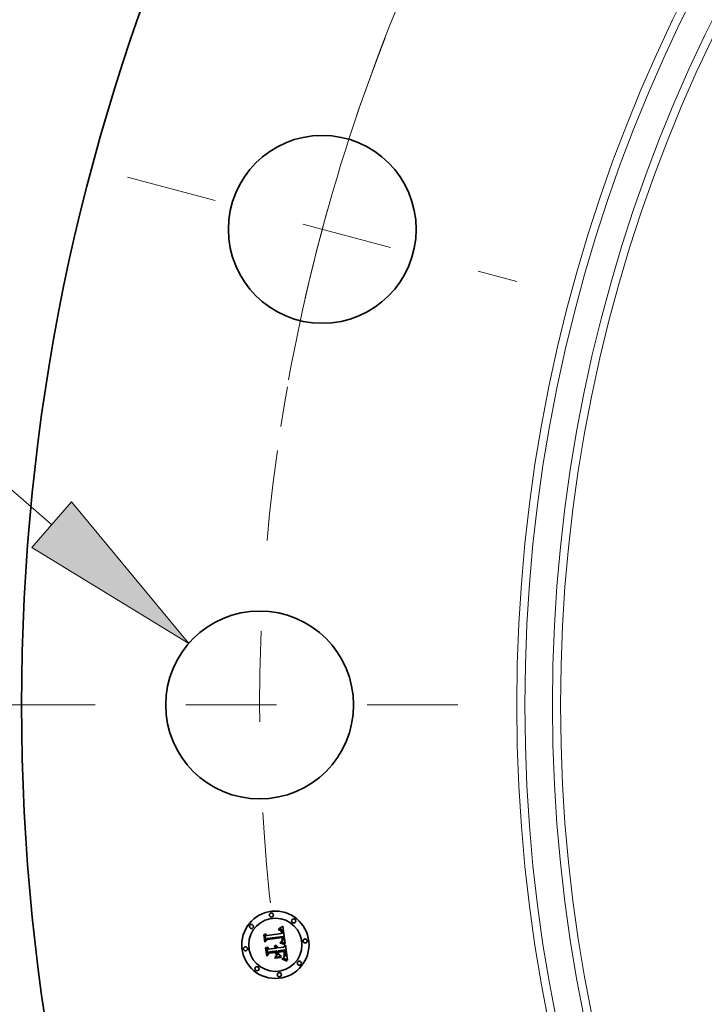
# Model space of a CAD drawing. Extents: x 0 to 10.8, y 0 to 8.3.
# Drawn here: x 1.2 to 2, y 5 to 6.1 of the extents above; entities that cross this region are included whole.
import ezdxf

# ---------------------------------------------------------------- set-up
doc = ezdxf.new("R2010")
doc.units = 0
doc.header["$MEASUREMENT"] = 0
doc.linetypes.add('DASHDOT', pattern=[18.5, 12, -3, 0.5, -3])
doc.layers.get('0').update_dxf_attribs({"lineweight": 13})

# ---------------------------------------------------------------- blocks, each defined once
blk = doc.blocks.new('BLOCK9')
at = {"color": 7, "lineweight": 13, "ltscale": 0.03937}
blk.add_line((-15.0289, 1.3253), (-16.2721, 2.403), dxfattribs=at)
blk.add_lwpolyline([(-15.1744, 1.1574), (-14.0214, 0.452), (-14.8833, 1.4932)], close=True, dxfattribs=at)
blk.add_solid([(-15.1744, 1.1574), (-14.0214, 0.452), (-15.1744, 1.1574), (-14.8833, 1.4932)], dxfattribs=at)
blk = doc.blocks.new('BLOCK10')
at = {"color": 7, "lineweight": 13, "ltscale": 0.03937}
blk.add_arc((0, 0), 13.5, 140.34174, 169.81003, dxfattribs=at)
blk = doc.blocks.new('BLOCK11')
at = {"color": 7, "linetype": 'DASHDOT', "lineweight": 13, "ltscale": 0.03937}
blk.add_line((-15.376, 0), (-11.624, 0), dxfattribs=at)
blk.add_arc((0, 0), 13.5, 172.03792, 187.96208, dxfattribs=at)
blk = doc.blocks.new('BLOCK12')
at = {"color": 7, "linetype": 'DASHDOT', "lineweight": 13, "ltscale": 0.03937}
blk.add_line((-14.4709, 3.8775), (-11.6091, 3.1107), dxfattribs=at)
blk.add_arc((0, 0), 13.5, 158.71297, 171.28702, dxfattribs=at)

msp = doc.modelspace()

# ---------------------------------------------------------------- linework, layer by layer
at = {"color": 7, "lineweight": 35, "ltscale": 1.42515e-05}
msp.add_line((1.5329, 5.1109), (1.5333, 5.1113), dxfattribs=at)
at = {"color": 7, "lineweight": 35, "ltscale": 9.86803e-06}
msp.add_line((1.5333, 5.1109), (1.5329, 5.1109), dxfattribs=at)
at = {"color": 7, "lineweight": 35, "ltscale": 1.23511e-05}
msp.add_line((1.5333, 5.1113), (1.5337, 5.1115), dxfattribs=at)
at = {"color": 7, "lineweight": 35, "ltscale": 9.32483e-06}
msp.add_line((1.5336, 5.1109), (1.5333, 5.1109), dxfattribs=at)
at = {"color": 7, "lineweight": 35, "ltscale": 8.80017e-06}
msp.add_line((1.534, 5.1109), (1.5336, 5.1109), dxfattribs=at)
at = {"color": 7, "lineweight": 35, "ltscale": 1.27261e-05}
msp.add_line((1.5337, 5.1115), (1.5342, 5.1117), dxfattribs=at)
at = {"color": 7, "lineweight": 35, "ltscale": 8.31151e-06}
msp.add_line((1.5343, 5.1108), (1.534, 5.1109), dxfattribs=at)
at = {"color": 7, "lineweight": 35, "ltscale": 1.31028e-05}
msp.add_line((1.5342, 5.1117), (1.5346, 5.112), dxfattribs=at)
at = {"color": 7, "lineweight": 35, "ltscale": 7.85277e-06}
msp.add_line((1.5346, 5.1108), (1.5343, 5.1108), dxfattribs=at)
at = {"color": 7, "lineweight": 35, "ltscale": 1.34866e-05}
msp.add_line((1.5346, 5.112), (1.5351, 5.1123), dxfattribs=at)
at = {"color": 7, "lineweight": 35, "ltscale": 7.43396e-06}
msp.add_line((1.5349, 5.1107), (1.5346, 5.1108), dxfattribs=at)
at = {"color": 7, "lineweight": 35, "ltscale": 7.07381e-06}
msp.add_line((1.5352, 5.1106), (1.5349, 5.1107), dxfattribs=at)
at = {"color": 7, "lineweight": 35, "ltscale": 1.38752e-05}
msp.add_line((1.5351, 5.1123), (1.5356, 5.1125), dxfattribs=at)
at = {"color": 7, "lineweight": 35, "ltscale": 6.75789e-06}
msp.add_line((1.5354, 5.1105), (1.5352, 5.1106), dxfattribs=at)
at = {"color": 7, "lineweight": 35, "ltscale": 6.51709e-06}
msp.add_line((1.5356, 5.1104), (1.5354, 5.1105), dxfattribs=at)
at = {"color": 7, "lineweight": 35, "ltscale": 1.42733e-05}
msp.add_line((1.5356, 5.1125), (1.536, 5.1128), dxfattribs=at)
at = {"color": 7, "lineweight": 35, "ltscale": 6.34485e-06}
msp.add_line((1.5358, 5.1102), (1.5356, 5.1104), dxfattribs=at)
at = {"color": 7, "lineweight": 35, "ltscale": 1.46702e-05}
msp.add_line((1.536, 5.1128), (1.5365, 5.1132), dxfattribs=at)
at = {"color": 7, "lineweight": 35, "ltscale": 1.50683e-05}
msp.add_line((1.5365, 5.1132), (1.537, 5.1135), dxfattribs=at)
at = {"color": 7, "lineweight": 35, "ltscale": 1.54673e-05}
msp.add_line((1.537, 5.1135), (1.5375, 5.1139), dxfattribs=at)
at = {"color": 7, "lineweight": 35, "ltscale": 0.000485927}
msp.add_line((1.5375, 5.1139), (1.5402, 5.0946), dxfattribs=at)
at = {"color": 7, "lineweight": 35, "ltscale": 1.43884e-05}
msp.add_line((1.5166, 5.1043), (1.517, 5.1047), dxfattribs=at)
at = {"color": 7, "lineweight": 35, "ltscale": 0.000207259}
msp.add_line((1.5177, 5.096), (1.5166, 5.1043), dxfattribs=at)
at = {"color": 7, "lineweight": 35, "ltscale": 0.000194282}
msp.add_line((1.517, 5.1047), (1.518, 5.097), dxfattribs=at)
at = {"color": 7, "lineweight": 35, "ltscale": 0.000185355}
msp.add_line((1.5188, 5.0982), (1.5178, 5.1055), dxfattribs=at)
at = {"color": 7, "lineweight": 35, "ltscale": 7.40007e-05}
msp.add_line((1.5178, 5.1055), (1.52, 5.1035), dxfattribs=at)
at = {"color": 7, "lineweight": 35, "ltscale": 6.51543e-05}
msp.add_line((1.5203, 5.1003), (1.5188, 5.0982), dxfattribs=at)
at = {"color": 7, "lineweight": 35, "ltscale": 0.000403566}
msp.add_line((1.52, 5.1035), (1.536, 5.1056), dxfattribs=at)
at = {"color": 7, "lineweight": 35, "ltscale": 0.000422634}
msp.add_line((1.5202, 5.0995), (1.537, 5.1017), dxfattribs=at)
at = {"color": 7, "lineweight": 35, "ltscale": 0.000439694}
msp.add_line((1.5377, 5.1024), (1.5203, 5.1003), dxfattribs=at)
at = {"color": 7, "lineweight": 35, "ltscale": 0.000407863}
msp.add_line((1.5366, 5.1011), (1.5204, 5.099), dxfattribs=at)
at = {"color": 7, "lineweight": 35, "ltscale": 1.05469e-05}
msp.add_line((1.5325, 5.1096), (1.5324, 5.11), dxfattribs=at)
at = {"color": 7, "lineweight": 35, "ltscale": 9.26242e-06}
msp.add_line((1.5324, 5.11), (1.5328, 5.11), dxfattribs=at)
at = {"color": 7, "lineweight": 35, "ltscale": 8.06596e-06}
msp.add_line((1.5328, 5.1096), (1.5325, 5.1096), dxfattribs=at)
at = {"color": 7, "lineweight": 35, "ltscale": 8.73459e-06}
msp.add_line((1.5328, 5.11), (1.5332, 5.11), dxfattribs=at)
at = {"color": 7, "lineweight": 35, "ltscale": 7.60334e-06}
msp.add_line((1.5331, 5.1096), (1.5328, 5.1096), dxfattribs=at)
at = {"color": 7, "lineweight": 35, "ltscale": 7.15736e-06}
msp.add_line((1.5334, 5.1096), (1.5331, 5.1096), dxfattribs=at)
at = {"color": 7, "lineweight": 35, "ltscale": 8.22206e-06}
msp.add_line((1.5332, 5.11), (1.5335, 5.11), dxfattribs=at)
at = {"color": 7, "lineweight": 35, "ltscale": 6.73269e-06}
msp.add_line((1.5337, 5.1095), (1.5334, 5.1096), dxfattribs=at)
at = {"color": 7, "lineweight": 35, "ltscale": 7.73484e-06}
msp.add_line((1.5335, 5.11), (1.5338, 5.1099), dxfattribs=at)
at = {"color": 7, "lineweight": 35, "ltscale": 6.33631e-06}
msp.add_line((1.5339, 5.1095), (1.5337, 5.1095), dxfattribs=at)
at = {"color": 7, "lineweight": 35, "ltscale": 7.27344e-06}
msp.add_line((1.5338, 5.1099), (1.5341, 5.1099), dxfattribs=at)
at = {"color": 7, "lineweight": 35, "ltscale": 1.15838e-05}
msp.add_line((1.5344, 5.1093), (1.5339, 5.1095), dxfattribs=at)
at = {"color": 7, "lineweight": 35, "ltscale": 6.84004e-06}
msp.add_line((1.5341, 5.1099), (1.5343, 5.1098), dxfattribs=at)
at = {"color": 7, "lineweight": 35, "ltscale": 6.44508e-06}
msp.add_line((1.5343, 5.1098), (1.5346, 5.1097), dxfattribs=at)
at = {"color": 7, "lineweight": 35, "ltscale": 1.04055e-05}
msp.add_line((1.5347, 5.1092), (1.5344, 5.1093), dxfattribs=at)
at = {"color": 7, "lineweight": 35, "ltscale": 6.10261e-06}
msp.add_line((1.5346, 5.1097), (1.5348, 5.1096), dxfattribs=at)
at = {"color": 7, "lineweight": 35, "ltscale": 9.77112e-06}
msp.add_line((1.535, 5.1089), (1.5347, 5.1092), dxfattribs=at)
at = {"color": 7, "lineweight": 35, "ltscale": 5.80327e-06}
msp.add_line((1.5348, 5.1096), (1.535, 5.1095), dxfattribs=at)
at = {"color": 7, "lineweight": 35, "ltscale": 1.11125e-05}
msp.add_line((1.535, 5.1095), (1.5353, 5.1092), dxfattribs=at)
at = {"color": 7, "lineweight": 35, "ltscale": 1.04143e-05}
msp.add_line((1.5353, 5.1086), (1.535, 5.1089), dxfattribs=at)
at = {"color": 7, "lineweight": 35, "ltscale": 5.74901e-06}
msp.add_line((1.5353, 5.1092), (1.5355, 5.109), dxfattribs=at)
at = {"color": 7, "lineweight": 35, "ltscale": 5.63335e-06}
msp.add_line((1.5354, 5.1084), (1.5353, 5.1086), dxfattribs=at)
at = {"color": 7, "lineweight": 35, "ltscale": 5.98273e-06}
msp.add_line((1.5355, 5.1082), (1.5354, 5.1084), dxfattribs=at)
at = {"color": 7, "lineweight": 35, "ltscale": 6.01852e-06}
msp.add_line((1.5355, 5.109), (1.5356, 5.1088), dxfattribs=at)
at = {"color": 7, "lineweight": 35, "ltscale": 6.35642e-06}
msp.add_line((1.5356, 5.1079), (1.5355, 5.1082), dxfattribs=at)
at = {"color": 7, "lineweight": 35, "ltscale": 6.32727e-06}
msp.add_line((1.5356, 5.1088), (1.5358, 5.1086), dxfattribs=at)
at = {"color": 7, "lineweight": 35, "ltscale": 6.76463e-06}
msp.add_line((1.5357, 5.1077), (1.5356, 5.1079), dxfattribs=at)
at = {"color": 7, "lineweight": 35, "ltscale": 7.19639e-06}
msp.add_line((1.5357, 5.1074), (1.5357, 5.1077), dxfattribs=at)
at = {"color": 7, "lineweight": 35, "ltscale": 7.6488e-06}
msp.add_line((1.5358, 5.1071), (1.5357, 5.1074), dxfattribs=at)
at = {"color": 7, "lineweight": 35, "ltscale": 6.36604e-06}
msp.add_line((1.536, 5.1101), (1.5358, 5.1102), dxfattribs=at)
at = {"color": 7, "lineweight": 35, "ltscale": 6.69032e-06}
msp.add_line((1.5358, 5.1086), (1.5359, 5.1084), dxfattribs=at)
at = {"color": 7, "lineweight": 35, "ltscale": 8.11301e-06}
msp.add_line((1.5359, 5.1068), (1.5358, 5.1071), dxfattribs=at)
at = {"color": 7, "lineweight": 35, "ltscale": 7.09838e-06}
msp.add_line((1.5359, 5.1084), (1.536, 5.1081), dxfattribs=at)
at = {"color": 7, "lineweight": 35, "ltscale": 2.87973e-05}
msp.add_line((1.536, 5.1056), (1.5359, 5.1068), dxfattribs=at)
at = {"color": 7, "lineweight": 35, "ltscale": 6.58373e-06}
msp.add_line((1.5362, 5.1099), (1.536, 5.1101), dxfattribs=at)
at = {"color": 7, "lineweight": 35, "ltscale": 7.53327e-06}
msp.add_line((1.536, 5.1081), (1.5361, 5.1078), dxfattribs=at)
at = {"color": 7, "lineweight": 35, "ltscale": 7.99161e-06}
msp.add_line((1.5361, 5.1078), (1.5362, 5.1075), dxfattribs=at)
at = {"color": 7, "lineweight": 35, "ltscale": 6.8739e-06}
msp.add_line((1.5364, 5.1096), (1.5362, 5.1099), dxfattribs=at)
at = {"color": 7, "lineweight": 35, "ltscale": 8.48392e-06}
msp.add_line((1.5362, 5.1075), (1.5362, 5.1072), dxfattribs=at)
at = {"color": 7, "lineweight": 35, "ltscale": 8.98504e-06}
msp.add_line((1.5362, 5.1072), (1.5363, 5.1068), dxfattribs=at)
at = {"color": 7, "lineweight": 35, "ltscale": 2.43371e-05}
msp.add_line((1.5363, 5.1068), (1.5364, 5.1059), dxfattribs=at)
at = {"color": 7, "lineweight": 35, "ltscale": 7.21731e-06}
msp.add_line((1.5365, 5.1094), (1.5364, 5.1096), dxfattribs=at)
at = {"color": 7, "lineweight": 35, "ltscale": 2.03676e-05}
msp.add_line((1.5364, 5.1059), (1.5372, 5.1058), dxfattribs=at)
at = {"color": 7, "lineweight": 35, "ltscale": 7.6206e-06}
msp.add_line((1.5366, 5.1091), (1.5365, 5.1094), dxfattribs=at)
at = {"color": 7, "lineweight": 35, "ltscale": 8.06565e-06}
msp.add_line((1.5368, 5.1088), (1.5366, 5.1091), dxfattribs=at)
at = {"color": 7, "lineweight": 35, "ltscale": 5.98741e-06}
msp.add_line((1.5366, 5.1009), (1.5366, 5.1011), dxfattribs=at)
at = {"color": 7, "lineweight": 35, "ltscale": 5.82539e-06}
msp.add_line((1.5367, 5.1007), (1.5366, 5.1009), dxfattribs=at)
at = {"color": 7, "lineweight": 35, "ltscale": 5.67112e-06}
msp.add_line((1.5367, 5.1004), (1.5367, 5.1007), dxfattribs=at)
at = {"color": 7, "lineweight": 35, "ltscale": 8.24874e-06}
msp.add_line((1.5367, 5.1001), (1.5367, 5.1004), dxfattribs=at)
at = {"color": 7, "lineweight": 35, "ltscale": 8.06708e-06}
msp.add_line((1.5368, 5.0998), (1.5367, 5.1001), dxfattribs=at)
at = {"color": 7, "lineweight": 35, "ltscale": 8.55708e-06}
msp.add_line((1.5369, 5.1085), (1.5368, 5.1088), dxfattribs=at)
at = {"color": 7, "lineweight": 35, "ltscale": 7.88961e-06}
msp.add_line((1.5368, 5.0995), (1.5368, 5.0998), dxfattribs=at)
at = {"color": 7, "lineweight": 35, "ltscale": 9.06323e-06}
msp.add_line((1.5369, 5.1081), (1.5369, 5.1085), dxfattribs=at)
at = {"color": 7, "lineweight": 35, "ltscale": 9.61167e-06}
msp.add_line((1.537, 5.1078), (1.5369, 5.1081), dxfattribs=at)
at = {"color": 7, "lineweight": 35, "ltscale": 1.01722e-05}
msp.add_line((1.5371, 5.1074), (1.537, 5.1078), dxfattribs=at)
at = {"color": 7, "lineweight": 35, "ltscale": 2.19075e-05}
msp.add_line((1.537, 5.1017), (1.5371, 5.1008), dxfattribs=at)
at = {"color": 7, "lineweight": 35, "ltscale": 7.54373e-06}
msp.add_line((1.5371, 5.1071), (1.5371, 5.1074), dxfattribs=at)
at = {"color": 7, "lineweight": 35, "ltscale": 7.7118e-06}
msp.add_line((1.5371, 5.1067), (1.5371, 5.1071), dxfattribs=at)
at = {"color": 7, "lineweight": 35, "ltscale": 7.88458e-06}
msp.add_line((1.5372, 5.1064), (1.5371, 5.1067), dxfattribs=at)
at = {"color": 7, "lineweight": 35, "ltscale": 7.63905e-06}
msp.add_line((1.5371, 5.1008), (1.5371, 5.1005), dxfattribs=at)
at = {"color": 7, "lineweight": 35, "ltscale": 7.18552e-06}
msp.add_line((1.5371, 5.1005), (1.5372, 5.1002), dxfattribs=at)
at = {"color": 7, "lineweight": 35, "ltscale": 8.06128e-06}
msp.add_line((1.5372, 5.1061), (1.5372, 5.1064), dxfattribs=at)
at = {"color": 7, "lineweight": 35, "ltscale": 8.23687e-06}
msp.add_line((1.5372, 5.1058), (1.5372, 5.1061), dxfattribs=at)
at = {"color": 7, "lineweight": 35, "ltscale": 6.72925e-06}
msp.add_line((1.5372, 5.1002), (1.5372, 5.1), dxfattribs=at)
at = {"color": 7, "lineweight": 35, "ltscale": 6.27598e-06}
msp.add_line((1.5372, 5.1), (1.5372, 5.0997), dxfattribs=at)
at = {"color": 7, "lineweight": 35, "ltscale": 5.83833e-06}
msp.add_line((1.5372, 5.0997), (1.5372, 5.0995), dxfattribs=at)
at = {"color": 7, "lineweight": 35, "ltscale": 7.32465e-06}
msp.add_line((1.5378, 5.1021), (1.5377, 5.1024), dxfattribs=at)
at = {"color": 7, "lineweight": 35, "ltscale": 7.31545e-06}
msp.add_line((1.5379, 5.1018), (1.5378, 5.1021), dxfattribs=at)
at = {"color": 7, "lineweight": 35, "ltscale": 7.30829e-06}
msp.add_line((1.5379, 5.1015), (1.5379, 5.1018), dxfattribs=at)
at = {"color": 7, "lineweight": 35, "ltscale": 7.3039e-06}
msp.add_line((1.538, 5.1012), (1.5379, 5.1015), dxfattribs=at)
at = {"color": 7, "lineweight": 35, "ltscale": 7.30156e-06}
msp.add_line((1.538, 5.101), (1.538, 5.1012), dxfattribs=at)
at = {"color": 7, "lineweight": 35, "ltscale": 8.69249e-06}
msp.add_line((1.538, 5.1006), (1.538, 5.101), dxfattribs=at)
at = {"color": 7, "lineweight": 35, "ltscale": 8.25269e-06}
msp.add_line((1.5381, 5.1003), (1.538, 5.1006), dxfattribs=at)
at = {"color": 7, "lineweight": 35, "ltscale": 7.4239e-06}
msp.add_line((1.538, 5.0997), (1.5381, 5.1), dxfattribs=at)
at = {"color": 7, "lineweight": 35, "ltscale": 7.04854e-06}
msp.add_line((1.538, 5.0994), (1.538, 5.0997), dxfattribs=at)
at = {"color": 7, "lineweight": 35, "ltscale": 7.82998e-06}
msp.add_line((1.5381, 5.1), (1.5381, 5.1003), dxfattribs=at)
at = {"color": 7, "lineweight": 35, "ltscale": 9.98673e-05}
msp.add_line((1.5204, 5.099), (1.5177, 5.096), dxfattribs=at)
at = {"color": 7, "lineweight": 35, "ltscale": 8.24943e-05}
msp.add_line((1.518, 5.097), (1.5202, 5.0995), dxfattribs=at)
at = {"color": 7, "lineweight": 35, "ltscale": 1.49227e-05}
msp.add_line((1.5185, 5.09), (1.5189, 5.0904), dxfattribs=at)
at = {"color": 7, "lineweight": 35, "ltscale": 0.000234844}
msp.add_line((1.5197, 5.0806), (1.5185, 5.09), dxfattribs=at)
at = {"color": 7, "lineweight": 35, "ltscale": 0.000222266}
msp.add_line((1.5189, 5.0904), (1.5201, 5.0816), dxfattribs=at)
at = {"color": 7, "lineweight": 35, "ltscale": 0.000199148}
msp.add_line((1.521, 5.083), (1.52, 5.0909), dxfattribs=at)
at = {"color": 7, "lineweight": 35, "ltscale": 8.45597e-05}
msp.add_line((1.52, 5.0909), (1.5224, 5.0885), dxfattribs=at)
at = {"color": 7, "lineweight": 35, "ltscale": 0.000174409}
msp.add_line((1.5224, 5.0885), (1.5293, 5.0895), dxfattribs=at)
at = {"color": 7, "lineweight": 35, "ltscale": 1.14853e-05}
msp.add_line((1.5281, 5.0915), (1.5284, 5.0919), dxfattribs=at)
at = {"color": 7, "lineweight": 35, "ltscale": 6.55071e-06}
msp.add_line((1.5283, 5.0913), (1.5281, 5.0915), dxfattribs=at)
at = {"color": 7, "lineweight": 35, "ltscale": 6.35065e-06}
msp.add_line((1.5285, 5.0912), (1.5283, 5.0913), dxfattribs=at)
at = {"color": 7, "lineweight": 35, "ltscale": 6.92498e-06}
msp.add_line((1.5284, 5.0919), (1.5286, 5.0917), dxfattribs=at)
at = {"color": 7, "lineweight": 35, "ltscale": 6.193e-06}
msp.add_line((1.5286, 5.091), (1.5285, 5.0912), dxfattribs=at)
at = {"color": 7, "lineweight": 35, "ltscale": 6.79854e-06}
msp.add_line((1.5286, 5.0917), (1.5288, 5.0915), dxfattribs=at)
at = {"color": 7, "lineweight": 35, "ltscale": 6.07507e-06}
msp.add_line((1.5288, 5.0908), (1.5286, 5.091), dxfattribs=at)
at = {"color": 7, "lineweight": 35, "ltscale": 6.71615e-06}
msp.add_line((1.5288, 5.0915), (1.529, 5.0913), dxfattribs=at)
at = {"color": 7, "lineweight": 35, "ltscale": 5.98285e-06}
msp.add_line((1.5289, 5.0906), (1.5288, 5.0908), dxfattribs=at)
at = {"color": 7, "lineweight": 35, "ltscale": 7.08558e-06}
msp.add_line((1.5289, 5.0925), (1.5291, 5.0927), dxfattribs=at)
at = {"color": 7, "lineweight": 35, "ltscale": 8.11188e-06}
msp.add_line((1.5292, 5.0923), (1.5289, 5.0925), dxfattribs=at)
at = {"color": 7, "lineweight": 35, "ltscale": 5.94109e-06}
msp.add_line((1.529, 5.0904), (1.5289, 5.0906), dxfattribs=at)
at = {"color": 7, "lineweight": 35, "ltscale": 6.70023e-06}
msp.add_line((1.529, 5.0913), (1.5292, 5.0911), dxfattribs=at)
at = {"color": 7, "lineweight": 35, "ltscale": 5.9425e-06}
msp.add_line((1.5291, 5.0902), (1.529, 5.0904), dxfattribs=at)
at = {"color": 7, "lineweight": 35, "ltscale": 1.08675e-05}
msp.add_line((1.5291, 5.0927), (1.5296, 5.0926), dxfattribs=at)
at = {"color": 7, "lineweight": 35, "ltscale": 5.97799e-06}
msp.add_line((1.5292, 5.0899), (1.5291, 5.0902), dxfattribs=at)
at = {"color": 7, "lineweight": 35, "ltscale": 7.83441e-06}
msp.add_line((1.5294, 5.0921), (1.5292, 5.0923), dxfattribs=at)
at = {"color": 7, "lineweight": 35, "ltscale": 6.72638e-06}
msp.add_line((1.5292, 5.0911), (1.5293, 5.0909), dxfattribs=at)
at = {"color": 7, "lineweight": 35, "ltscale": 6.05409e-06}
msp.add_line((1.5293, 5.0897), (1.5292, 5.0899), dxfattribs=at)
at = {"color": 7, "lineweight": 35, "ltscale": 6.81026e-06}
msp.add_line((1.5293, 5.0909), (1.5294, 5.0906), dxfattribs=at)
at = {"color": 7, "lineweight": 35, "ltscale": 6.17515e-06}
msp.add_line((1.5293, 5.0895), (1.5293, 5.0897), dxfattribs=at)
at = {"color": 7, "lineweight": 35, "ltscale": 7.59422e-06}
msp.add_line((1.5296, 5.0919), (1.5294, 5.0921), dxfattribs=at)
at = {"color": 7, "lineweight": 35, "ltscale": 6.95223e-06}
msp.add_line((1.5294, 5.0906), (1.5295, 5.0904), dxfattribs=at)
at = {"color": 7, "lineweight": 35, "ltscale": 7.13822e-06}
msp.add_line((1.5295, 5.0904), (1.5296, 5.0901), dxfattribs=at)
at = {"color": 7, "lineweight": 35, "ltscale": 1.03706e-05}
msp.add_line((1.5296, 5.0926), (1.53, 5.0924), dxfattribs=at)
at = {"color": 7, "lineweight": 35, "ltscale": 7.40196e-06}
msp.add_line((1.5298, 5.0917), (1.5296, 5.0919), dxfattribs=at)
at = {"color": 7, "lineweight": 35, "ltscale": 7.36537e-06}
msp.add_line((1.5296, 5.0901), (1.5297, 5.0898), dxfattribs=at)
at = {"color": 7, "lineweight": 35, "ltscale": 7.63751e-06}
msp.add_line((1.5297, 5.0898), (1.5297, 5.0895), dxfattribs=at)
at = {"color": 7, "lineweight": 35, "ltscale": 1.90631e-05}
msp.add_line((1.5297, 5.0895), (1.5305, 5.0896), dxfattribs=at)
at = {"color": 7, "lineweight": 35, "ltscale": 7.26661e-06}
msp.add_line((1.53, 5.0915), (1.5298, 5.0917), dxfattribs=at)
at = {"color": 7, "lineweight": 35, "ltscale": 1.00307e-05}
msp.add_line((1.53, 5.0924), (1.5303, 5.0922), dxfattribs=at)
at = {"color": 7, "lineweight": 35, "ltscale": 7.19049e-06}
msp.add_line((1.5301, 5.0912), (1.53, 5.0915), dxfattribs=at)
at = {"color": 7, "lineweight": 35, "ltscale": 7.16589e-06}
msp.add_line((1.5302, 5.0909), (1.5301, 5.0912), dxfattribs=at)
at = {"color": 7, "lineweight": 35, "ltscale": 7.20368e-06}
msp.add_line((1.5303, 5.0907), (1.5302, 5.0909), dxfattribs=at)
at = {"color": 7, "lineweight": 35, "ltscale": 9.84595e-06}
msp.add_line((1.5303, 5.0922), (1.5306, 5.092), dxfattribs=at)
at = {"color": 7, "lineweight": 35, "ltscale": 7.29791e-06}
msp.add_line((1.5304, 5.0904), (1.5303, 5.0907), dxfattribs=at)
at = {"color": 7, "lineweight": 35, "ltscale": 7.45392e-06}
msp.add_line((1.5305, 5.0901), (1.5304, 5.0904), dxfattribs=at)
at = {"color": 7, "lineweight": 35, "ltscale": 6.13822e-06}
msp.add_line((1.5305, 5.0899), (1.5305, 5.0901), dxfattribs=at)
at = {"color": 7, "lineweight": 35, "ltscale": 6.05777e-06}
msp.add_line((1.5305, 5.0896), (1.5305, 5.0899), dxfattribs=at)
at = {"color": 7, "lineweight": 35, "ltscale": 9.82747e-06}
msp.add_line((1.5306, 5.092), (1.5309, 5.0917), dxfattribs=at)
at = {"color": 7, "lineweight": 35, "ltscale": 9.97525e-06}
msp.add_line((1.5309, 5.0917), (1.5312, 5.0914), dxfattribs=at)
at = {"color": 7, "lineweight": 35, "ltscale": 1.02959e-05}
msp.add_line((1.5312, 5.0914), (1.5314, 5.0911), dxfattribs=at)
at = {"color": 7, "lineweight": 35, "ltscale": 1.07653e-05}
msp.add_line((1.5314, 5.0911), (1.5316, 5.0907), dxfattribs=at)
at = {"color": 7, "lineweight": 35, "ltscale": 1.13519e-05}
msp.add_line((1.5316, 5.0907), (1.5317, 5.0903), dxfattribs=at)
at = {"color": 7, "lineweight": 35, "ltscale": 1.20632e-05}
msp.add_line((1.5317, 5.0903), (1.5319, 5.0898), dxfattribs=at)
at = {"color": 7, "lineweight": 35, "ltscale": 0.000171163}
msp.add_line((1.5319, 5.0898), (1.5386, 5.0907), dxfattribs=at)
at = {"color": 7, "lineweight": 35, "ltscale": 1.11608e-05}
msp.add_line((1.5344, 5.0952), (1.5344, 5.0956), dxfattribs=at)
at = {"color": 7, "lineweight": 35, "ltscale": 2.11901e-05}
msp.add_line((1.5344, 5.0956), (1.5353, 5.0954), dxfattribs=at)
at = {"color": 7, "lineweight": 35, "ltscale": 1.72078e-05}
msp.add_line((1.535, 5.095), (1.5344, 5.0952), dxfattribs=at)
at = {"color": 7, "lineweight": 35, "ltscale": 1.63125e-05}
msp.add_line((1.5357, 5.0949), (1.535, 5.095), dxfattribs=at)
at = {"color": 7, "lineweight": 35, "ltscale": 8.60328e-06}
msp.add_line((1.5351, 5.0963), (1.5353, 5.0966), dxfattribs=at)
at = {"color": 7, "lineweight": 35, "ltscale": 8.04594e-06}
msp.add_line((1.5354, 5.0962), (1.5351, 5.0963), dxfattribs=at)
at = {"color": 7, "lineweight": 35, "ltscale": 9.29019e-06}
msp.add_line((1.5353, 5.0966), (1.5356, 5.0967), dxfattribs=at)
at = {"color": 7, "lineweight": 35, "ltscale": 1.63759e-05}
msp.add_line((1.5353, 5.0954), (1.5359, 5.0953), dxfattribs=at)
at = {"color": 7, "lineweight": 35, "ltscale": 7.80533e-06}
msp.add_line((1.5357, 5.0962), (1.5354, 5.0962), dxfattribs=at)
at = {"color": 7, "lineweight": 35, "ltscale": 8.80781e-06}
msp.add_line((1.5356, 5.0967), (1.5359, 5.0969), dxfattribs=at)
at = {"color": 7, "lineweight": 35, "ltscale": 7.57552e-06}
msp.add_line((1.536, 5.0961), (1.5357, 5.0962), dxfattribs=at)
at = {"color": 7, "lineweight": 35, "ltscale": 1.54206e-05}
msp.add_line((1.5362, 5.0947), (1.5357, 5.0949), dxfattribs=at)
at = {"color": 7, "lineweight": 35, "ltscale": 8.33127e-06}
msp.add_line((1.5359, 5.0969), (1.5362, 5.097), dxfattribs=at)
at = {"color": 7, "lineweight": 35, "ltscale": 1.54134e-05}
msp.add_line((1.5359, 5.0953), (1.5365, 5.0951), dxfattribs=at)
at = {"color": 7, "lineweight": 35, "ltscale": 7.34594e-06}
msp.add_line((1.5363, 5.0961), (1.536, 5.0961), dxfattribs=at)
at = {"color": 7, "lineweight": 35, "ltscale": 7.87589e-06}
msp.add_line((1.5362, 5.097), (1.5365, 5.0972), dxfattribs=at)
at = {"color": 7, "lineweight": 35, "ltscale": 1.45343e-05}
msp.add_line((1.5368, 5.0945), (1.5362, 5.0947), dxfattribs=at)
at = {"color": 7, "lineweight": 35, "ltscale": 7.42812e-06}
msp.add_line((1.5363, 5.0974), (1.5364, 5.0977), dxfattribs=at)
at = {"color": 7, "lineweight": 35, "ltscale": 4.06297e-06}
msp.add_line((1.5364, 5.0975), (1.5363, 5.0974), dxfattribs=at)
at = {"color": 7, "lineweight": 35, "ltscale": 7.11858e-06}
msp.add_line((1.5365, 5.096), (1.5363, 5.0961), dxfattribs=at)
at = {"color": 7, "lineweight": 35, "ltscale": 7.41489e-06}
msp.add_line((1.5364, 5.0977), (1.5365, 5.098), dxfattribs=at)
at = {"color": 7, "lineweight": 35, "ltscale": 7.70005e-06}
msp.add_line((1.5366, 5.0977), (1.5364, 5.0975), dxfattribs=at)
at = {"color": 7, "lineweight": 35, "ltscale": 7.42478e-06}
msp.add_line((1.5365, 5.098), (1.5366, 5.0983), dxfattribs=at)
at = {"color": 7, "lineweight": 35, "ltscale": 7.43405e-06}
msp.add_line((1.5365, 5.0972), (1.5367, 5.0973), dxfattribs=at)
at = {"color": 7, "lineweight": 35, "ltscale": 6.89365e-06}
msp.add_line((1.5368, 5.0959), (1.5365, 5.096), dxfattribs=at)
at = {"color": 7, "lineweight": 35, "ltscale": 1.44548e-05}
msp.add_line((1.5365, 5.0951), (1.5371, 5.095), dxfattribs=at)
at = {"color": 7, "lineweight": 35, "ltscale": 7.46776e-06}
msp.add_line((1.5366, 5.0983), (1.5367, 5.0986), dxfattribs=at)
at = {"color": 7, "lineweight": 35, "ltscale": 7.26427e-06}
msp.add_line((1.5368, 5.0979), (1.5366, 5.0977), dxfattribs=at)
at = {"color": 7, "lineweight": 35, "ltscale": 7.74704e-06}
msp.add_line((1.5367, 5.0992), (1.5368, 5.0995), dxfattribs=at)
at = {"color": 7, "lineweight": 35, "ltscale": 7.63036e-06}
msp.add_line((1.5367, 5.0989), (1.5367, 5.0992), dxfattribs=at)
at = {"color": 7, "lineweight": 35, "ltscale": 7.53132e-06}
msp.add_line((1.5367, 5.0986), (1.5367, 5.0989), dxfattribs=at)
at = {"color": 7, "lineweight": 35, "ltscale": 7.02943e-06}
msp.add_line((1.5367, 5.0973), (1.537, 5.0975), dxfattribs=at)
at = {"color": 7, "lineweight": 35, "ltscale": 6.99972e-06}
msp.add_line((1.537, 5.0982), (1.5368, 5.0979), dxfattribs=at)
at = {"color": 7, "lineweight": 35, "ltscale": 6.66627e-06}
msp.add_line((1.5371, 5.0958), (1.5368, 5.0959), dxfattribs=at)
at = {"color": 7, "lineweight": 35, "ltscale": 1.36588e-05}
msp.add_line((1.5373, 5.0944), (1.5368, 5.0945), dxfattribs=at)
at = {"color": 7, "lineweight": 35, "ltscale": 6.92577e-06}
msp.add_line((1.5371, 5.0984), (1.537, 5.0982), dxfattribs=at)
at = {"color": 7, "lineweight": 35, "ltscale": 6.64311e-06}
msp.add_line((1.537, 5.0975), (1.5372, 5.0977), dxfattribs=at)
at = {"color": 7, "lineweight": 35, "ltscale": 7.19866e-06}
msp.add_line((1.5372, 5.0987), (1.5371, 5.0984), dxfattribs=at)
at = {"color": 7, "lineweight": 35, "ltscale": 6.44943e-06}
msp.add_line((1.5373, 5.0958), (1.5371, 5.0958), dxfattribs=at)
at = {"color": 7, "lineweight": 35, "ltscale": 1.3511e-05}
msp.add_line((1.5371, 5.095), (1.5376, 5.0948), dxfattribs=at)
at = {"color": 7, "lineweight": 35, "ltscale": 1.03479e-05}
msp.add_line((1.5372, 5.0995), (1.5372, 5.0991), dxfattribs=at)
at = {"color": 7, "lineweight": 35, "ltscale": 8.64166e-06}
msp.add_line((1.5372, 5.0991), (1.5372, 5.0987), dxfattribs=at)
at = {"color": 7, "lineweight": 35, "ltscale": 6.30056e-06}
msp.add_line((1.5372, 5.0977), (1.5373, 5.0979), dxfattribs=at)
at = {"color": 7, "lineweight": 35, "ltscale": 5.98823e-06}
msp.add_line((1.5373, 5.0979), (1.5375, 5.098), dxfattribs=at)
at = {"color": 7, "lineweight": 35, "ltscale": 6.23361e-06}
msp.add_line((1.5375, 5.0957), (1.5373, 5.0958), dxfattribs=at)
at = {"color": 7, "lineweight": 35, "ltscale": 1.279e-05}
msp.add_line((1.5378, 5.0942), (1.5373, 5.0944), dxfattribs=at)
at = {"color": 7, "lineweight": 35, "ltscale": 5.73016e-06}
msp.add_line((1.5375, 5.098), (1.5376, 5.0982), dxfattribs=at)
at = {"color": 7, "lineweight": 35, "ltscale": 6.02639e-06}
msp.add_line((1.5378, 5.0956), (1.5375, 5.0957), dxfattribs=at)
at = {"color": 7, "lineweight": 35, "ltscale": 5.68919e-06}
msp.add_line((1.5376, 5.0982), (1.5377, 5.0984), dxfattribs=at)
at = {"color": 7, "lineweight": 35, "ltscale": 1.25741e-05}
msp.add_line((1.5376, 5.0948), (1.538, 5.0946), dxfattribs=at)
at = {"color": 7, "lineweight": 35, "ltscale": 5.87202e-06}
msp.add_line((1.5377, 5.0984), (1.5378, 5.0986), dxfattribs=at)
at = {"color": 7, "lineweight": 35, "ltscale": 6.10306e-06}
msp.add_line((1.5378, 5.0986), (1.5379, 5.0989), dxfattribs=at)
at = {"color": 7, "lineweight": 35, "ltscale": 5.99283e-05}
msp.add_line((1.54, 5.0947), (1.5378, 5.0956), dxfattribs=at)
at = {"color": 7, "lineweight": 35, "ltscale": 1.19377e-05}
msp.add_line((1.5382, 5.094), (1.5378, 5.0942), dxfattribs=at)
at = {"color": 7, "lineweight": 35, "ltscale": 6.38132e-06}
msp.add_line((1.5379, 5.0989), (1.538, 5.0991), dxfattribs=at)
at = {"color": 7, "lineweight": 35, "ltscale": 6.69551e-06}
msp.add_line((1.538, 5.0991), (1.538, 5.0994), dxfattribs=at)
at = {"color": 7, "lineweight": 35, "ltscale": 1.16572e-05}
msp.add_line((1.538, 5.0946), (1.5385, 5.0944), dxfattribs=at)
at = {"color": 7, "lineweight": 35, "ltscale": 1.10891e-05}
msp.add_line((1.5387, 5.0938), (1.5382, 5.094), dxfattribs=at)
at = {"color": 7, "lineweight": 35, "ltscale": 1.07617e-05}
msp.add_line((1.5385, 5.0944), (1.5389, 5.0943), dxfattribs=at)
at = {"color": 7, "lineweight": 35, "ltscale": 7.57388e-05}
msp.add_line((1.5386, 5.0907), (1.5404, 5.0931), dxfattribs=at)
at = {"color": 7, "lineweight": 35, "ltscale": 1.02654e-05}
msp.add_line((1.539, 5.0936), (1.5387, 5.0938), dxfattribs=at)
at = {"color": 7, "lineweight": 35, "ltscale": 9.88547e-06}
msp.add_line((1.5389, 5.0943), (1.5392, 5.0941), dxfattribs=at)
at = {"color": 7, "lineweight": 35, "ltscale": 9.46373e-06}
msp.add_line((1.5394, 5.0935), (1.539, 5.0936), dxfattribs=at)
at = {"color": 7, "lineweight": 35, "ltscale": 9.03608e-06}
msp.add_line((1.5392, 5.0941), (1.5395, 5.0939), dxfattribs=at)
at = {"color": 7, "lineweight": 35, "ltscale": 1.16171e-05}
msp.add_line((1.5395, 5.0939), (1.5394, 5.0935), dxfattribs=at)
at = {"color": 7, "lineweight": 35, "ltscale": 6.53436e-06}
msp.add_line((1.5402, 5.0946), (1.54, 5.0947), dxfattribs=at)
at = {"color": 7, "lineweight": 35, "ltscale": 0.000421014}
msp.add_line((1.5404, 5.0931), (1.5426, 5.0764), dxfattribs=at)
at = {"color": 7, "lineweight": 35, "ltscale": 0.000113644}
msp.add_line((1.5229, 5.0839), (1.5197, 5.0806), dxfattribs=at)
at = {"color": 7, "lineweight": 35, "ltscale": 9.34322e-05}
msp.add_line((1.5201, 5.0816), (1.5226, 5.0843), dxfattribs=at)
at = {"color": 7, "lineweight": 35, "ltscale": 7.39952e-05}
msp.add_line((1.5228, 5.0853), (1.521, 5.083), dxfattribs=at)
at = {"color": 7, "lineweight": 35, "ltscale": 0.000189416}
msp.add_line((1.5226, 5.0843), (1.5301, 5.0853), dxfattribs=at)
at = {"color": 7, "lineweight": 35, "ltscale": 0.000204424}
msp.add_line((1.5309, 5.0864), (1.5228, 5.0853), dxfattribs=at)
at = {"color": 7, "lineweight": 35, "ltscale": 0.000173593}
msp.add_line((1.5298, 5.0848), (1.5229, 5.0839), dxfattribs=at)
at = {"color": 7, "lineweight": 35, "ltscale": 0.000175219}
for p, q in [((1.5354, 5.0793), (1.5285, 5.0784)), ((1.5287, 5.0788), (1.5356, 5.0797))]:
    msp.add_line(p, q, dxfattribs=at)
at = {"color": 7, "lineweight": 35, "ltscale": 1.2177e-05}
for p, q in [((1.5285, 5.0784), (1.5287, 5.0788)), ((1.5356, 5.0797), (1.5354, 5.0793))]:
    msp.add_line(p, q, dxfattribs=at)
at = {"color": 7, "lineweight": 35, "ltscale": 9.57952e-05}
msp.add_line((1.5291, 5.0797), (1.5314, 5.0827), dxfattribs=at)
at = {"color": 7, "lineweight": 35, "ltscale": 0.000169948}
msp.add_line((1.5358, 5.0805), (1.5291, 5.0797), dxfattribs=at)
at = {"color": 7, "lineweight": 35, "ltscale": 8.31488e-05}
msp.add_line((1.5302, 5.0815), (1.5298, 5.0848), dxfattribs=at)
at = {"color": 7, "lineweight": 35, "ltscale": 8.15231e-05}
msp.add_line((1.5301, 5.0853), (1.5306, 5.0821), dxfattribs=at)
at = {"color": 7, "lineweight": 35, "ltscale": 1.60713e-05}
msp.add_line((1.5306, 5.0821), (1.5302, 5.0815), dxfattribs=at)
at = {"color": 7, "lineweight": 35, "ltscale": 9.288e-05}
msp.add_line((1.5314, 5.0827), (1.5309, 5.0864), dxfattribs=at)
at = {"color": 7, "lineweight": 35, "ltscale": 0.000189821}
msp.add_line((1.5398, 5.0876), (1.5323, 5.0866), dxfattribs=at)
at = {"color": 7, "lineweight": 35, "ltscale": 2.47444e-05}
msp.add_line((1.5323, 5.0866), (1.5324, 5.0856), dxfattribs=at)
at = {"color": 7, "lineweight": 35, "ltscale": 0.000167513}
msp.add_line((1.5324, 5.0856), (1.539, 5.0865), dxfattribs=at)
at = {"color": 7, "lineweight": 35, "ltscale": 0.000156561}
msp.add_line((1.5387, 5.086), (1.5325, 5.0852), dxfattribs=at)
at = {"color": 7, "lineweight": 35, "ltscale": 6.1245e-05}
msp.add_line((1.5325, 5.0852), (1.5328, 5.0828), dxfattribs=at)
at = {"color": 7, "lineweight": 35, "ltscale": 9.4393e-05}
msp.add_line((1.5328, 5.0828), (1.5358, 5.0805), dxfattribs=at)
at = {"color": 7, "lineweight": 35, "ltscale": 1.19088e-05}
msp.add_line((1.5375, 5.0784), (1.5378, 5.0787), dxfattribs=at)
at = {"color": 7, "lineweight": 35, "ltscale": 8.7365e-06}
msp.add_line((1.5378, 5.0784), (1.5375, 5.0784), dxfattribs=at)
at = {"color": 7, "lineweight": 35, "ltscale": 1.12178e-05}
msp.add_line((1.5378, 5.0787), (1.5382, 5.079), dxfattribs=at)
at = {"color": 7, "lineweight": 35, "ltscale": 8.83365e-06}
msp.add_line((1.5381, 5.0783), (1.5378, 5.0784), dxfattribs=at)
at = {"color": 7, "lineweight": 35, "ltscale": 8.35644e-06}
msp.add_line((1.5385, 5.0782), (1.5381, 5.0783), dxfattribs=at)
at = {"color": 7, "lineweight": 35, "ltscale": 1.05281e-05}
msp.add_line((1.5382, 5.079), (1.5385, 5.0792), dxfattribs=at)
at = {"color": 7, "lineweight": 35, "ltscale": 1.07843e-05}
msp.add_line((1.5383, 5.0796), (1.5385, 5.0799), dxfattribs=at)
at = {"color": 7, "lineweight": 35, "ltscale": 9.45271e-06}
msp.add_line((1.5386, 5.0798), (1.5383, 5.0796), dxfattribs=at)
at = {"color": 7, "lineweight": 35, "ltscale": 1.03775e-05}
msp.add_line((1.5385, 5.0799), (1.5387, 5.0803), dxfattribs=at)
at = {"color": 7, "lineweight": 35, "ltscale": 9.86007e-06}
msp.add_line((1.5385, 5.0792), (1.5388, 5.0795), dxfattribs=at)
at = {"color": 7, "lineweight": 35, "ltscale": 7.88495e-06}
msp.add_line((1.5388, 5.0781), (1.5385, 5.0782), dxfattribs=at)
at = {"color": 7, "lineweight": 35, "ltscale": 9.46019e-06}
msp.add_line((1.5388, 5.0801), (1.5386, 5.0798), dxfattribs=at)
at = {"color": 7, "lineweight": 35, "ltscale": 1.00728e-05}
msp.add_line((1.5387, 5.0856), (1.5387, 5.086), dxfattribs=at)
at = {"color": 7, "lineweight": 35, "ltscale": 9.37723e-06}
msp.add_line((1.5388, 5.0852), (1.5387, 5.0856), dxfattribs=at)
at = {"color": 7, "lineweight": 35, "ltscale": 1.00568e-05}
msp.add_line((1.5387, 5.0803), (1.5389, 5.0807), dxfattribs=at)
at = {"color": 7, "lineweight": 35, "ltscale": 8.68882e-06}
msp.add_line((1.5389, 5.0849), (1.5388, 5.0852), dxfattribs=at)
at = {"color": 7, "lineweight": 35, "ltscale": 9.69344e-06}
msp.add_line((1.5391, 5.0804), (1.5388, 5.0801), dxfattribs=at)
at = {"color": 7, "lineweight": 35, "ltscale": 9.20441e-06}
msp.add_line((1.5388, 5.0795), (1.5391, 5.0797), dxfattribs=at)
at = {"color": 7, "lineweight": 35, "ltscale": 7.41406e-06}
msp.add_line((1.539, 5.078), (1.5388, 5.0781), dxfattribs=at)
at = {"color": 7, "lineweight": 35, "ltscale": 8.00241e-06}
msp.add_line((1.5389, 5.0846), (1.5389, 5.0849), dxfattribs=at)
at = {"color": 7, "lineweight": 35, "ltscale": 7.31861e-06}
msp.add_line((1.539, 5.0843), (1.5389, 5.0846), dxfattribs=at)
at = {"color": 7, "lineweight": 35, "ltscale": 9.83945e-06}
msp.add_line((1.5389, 5.0807), (1.539, 5.081), dxfattribs=at)
at = {"color": 7, "lineweight": 35, "ltscale": 1.17688e-05}
msp.add_line((1.539, 5.0865), (1.5391, 5.086), dxfattribs=at)
at = {"color": 7, "lineweight": 35, "ltscale": 9.47837e-06}
msp.add_line((1.539, 5.0839), (1.539, 5.0843), dxfattribs=at)
at = {"color": 7, "lineweight": 35, "ltscale": 8.97978e-06}
msp.add_line((1.5391, 5.0836), (1.539, 5.0839), dxfattribs=at)
at = {"color": 7, "lineweight": 35, "ltscale": 9.72337e-06}
msp.add_line((1.539, 5.081), (1.5391, 5.0814), dxfattribs=at)
at = {"color": 7, "lineweight": 35, "ltscale": 6.94388e-06}
msp.add_line((1.5393, 5.0779), (1.539, 5.078), dxfattribs=at)
at = {"color": 7, "lineweight": 35, "ltscale": 1.01963e-05}
msp.add_line((1.5391, 5.086), (1.5392, 5.0856), dxfattribs=at)
at = {"color": 7, "lineweight": 35, "ltscale": 8.47213e-06}
msp.add_line((1.5391, 5.0832), (1.5391, 5.0836), dxfattribs=at)
at = {"color": 7, "lineweight": 35, "ltscale": 7.97339e-06}
msp.add_line((1.5391, 5.0829), (1.5391, 5.0832), dxfattribs=at)
at = {"color": 7, "lineweight": 35, "ltscale": 7.47739e-06}
msp.add_line((1.5391, 5.0826), (1.5391, 5.0829), dxfattribs=at)
at = {"color": 7, "lineweight": 35, "ltscale": 6.98585e-06}
msp.add_line((1.5391, 5.0823), (1.5391, 5.0826), dxfattribs=at)
at = {"color": 7, "lineweight": 35, "ltscale": 6.49304e-06}
msp.add_line((1.5391, 5.0821), (1.5391, 5.0823), dxfattribs=at)
at = {"color": 7, "lineweight": 35, "ltscale": 6.01919e-06}
msp.add_line((1.5391, 5.0818), (1.5391, 5.0821), dxfattribs=at)
at = {"color": 7, "lineweight": 35, "ltscale": 1.06154e-05}
msp.add_line((1.5391, 5.0814), (1.5391, 5.0818), dxfattribs=at)
at = {"color": 7, "lineweight": 35, "ltscale": 1.01548e-05}
msp.add_line((1.5392, 5.0808), (1.5391, 5.0804), dxfattribs=at)
at = {"color": 7, "lineweight": 35, "ltscale": 8.57786e-06}
msp.add_line((1.5391, 5.0797), (1.5394, 5.08), dxfattribs=at)
at = {"color": 7, "lineweight": 35, "ltscale": 1.04513e-05}
msp.add_line((1.5392, 5.0856), (1.5393, 5.0852), dxfattribs=at)
at = {"color": 7, "lineweight": 35, "ltscale": 1.08101e-05}
msp.add_line((1.5394, 5.0812), (1.5392, 5.0808), dxfattribs=at)
at = {"color": 7, "lineweight": 35, "ltscale": 1.07127e-05}
msp.add_line((1.5393, 5.0852), (1.5393, 5.0848), dxfattribs=at)
at = {"color": 7, "lineweight": 35, "ltscale": 1.09697e-05}
msp.add_line((1.5393, 5.0848), (1.5394, 5.0843), dxfattribs=at)
at = {"color": 7, "lineweight": 35, "ltscale": 6.4769e-06}
msp.add_line((1.5396, 5.0779), (1.5393, 5.0779), dxfattribs=at)
at = {"color": 7, "lineweight": 35, "ltscale": 1.12276e-05}
msp.add_line((1.5394, 5.0843), (1.5395, 5.0839), dxfattribs=at)
at = {"color": 7, "lineweight": 35, "ltscale": 1.16314e-05}
msp.add_line((1.5395, 5.0816), (1.5394, 5.0812), dxfattribs=at)
at = {"color": 7, "lineweight": 35, "ltscale": 7.96229e-06}
msp.add_line((1.5394, 5.08), (1.5396, 5.0802), dxfattribs=at)
at = {"color": 7, "lineweight": 35, "ltscale": 1.59301e-05}
msp.add_line((1.5395, 5.0839), (1.5395, 5.0833), dxfattribs=at)
at = {"color": 7, "lineweight": 35, "ltscale": 1.47433e-05}
msp.add_line((1.5395, 5.0833), (1.5395, 5.0827), dxfattribs=at)
at = {"color": 7, "lineweight": 35, "ltscale": 1.36199e-05}
msp.add_line((1.5395, 5.0827), (1.5395, 5.0821), dxfattribs=at)
at = {"color": 7, "lineweight": 35, "ltscale": 1.25663e-05}
msp.add_line((1.5395, 5.0821), (1.5395, 5.0816), dxfattribs=at)
at = {"color": 7, "lineweight": 35, "ltscale": 7.39431e-06}
msp.add_line((1.5396, 5.0802), (1.5397, 5.0805), dxfattribs=at)
at = {"color": 7, "lineweight": 35, "ltscale": 6.00633e-06}
msp.add_line((1.5398, 5.0778), (1.5396, 5.0779), dxfattribs=at)
at = {"color": 7, "lineweight": 35, "ltscale": 6.85499e-06}
msp.add_line((1.5397, 5.0805), (1.5399, 5.0807), dxfattribs=at)
at = {"color": 7, "lineweight": 35, "ltscale": 1.5013e-05}
msp.add_line((1.5399, 5.087), (1.5398, 5.0876), dxfattribs=at)
at = {"color": 7, "lineweight": 35, "ltscale": 3.93433e-05}
msp.add_line((1.5401, 5.0854), (1.5399, 5.087), dxfattribs=at)
at = {"color": 7, "lineweight": 35, "ltscale": 6.3773e-06}
msp.add_line((1.5399, 5.0807), (1.54, 5.0809), dxfattribs=at)
at = {"color": 7, "lineweight": 35, "ltscale": 6.38195e-06}
msp.add_line((1.54, 5.0809), (1.5401, 5.0811), dxfattribs=at)
at = {"color": 7, "lineweight": 35, "ltscale": 2.31223e-05}
msp.add_line((1.5402, 5.0845), (1.5401, 5.0854), dxfattribs=at)
at = {"color": 7, "lineweight": 35, "ltscale": 6.88911e-06}
msp.add_line((1.5401, 5.0811), (1.5402, 5.0814), dxfattribs=at)
at = {"color": 7, "lineweight": 35, "ltscale": 1.20555e-05}
msp.add_line((1.5402, 5.084), (1.5402, 5.0845), dxfattribs=at)
at = {"color": 7, "lineweight": 35, "ltscale": 1.13449e-05}
msp.add_line((1.5403, 5.0836), (1.5402, 5.084), dxfattribs=at)
at = {"color": 7, "lineweight": 35, "ltscale": 8.02771e-06}
msp.add_line((1.5402, 5.0817), (1.5403, 5.082), dxfattribs=at)
at = {"color": 7, "lineweight": 35, "ltscale": 7.434e-06}
msp.add_line((1.5402, 5.0814), (1.5402, 5.0817), dxfattribs=at)
at = {"color": 7, "lineweight": 35, "ltscale": 1.06452e-05}
msp.add_line((1.5403, 5.0831), (1.5403, 5.0836), dxfattribs=at)
at = {"color": 7, "lineweight": 35, "ltscale": 9.96499e-06}
msp.add_line((1.5403, 5.0827), (1.5403, 5.0831), dxfattribs=at)
at = {"color": 7, "lineweight": 35, "ltscale": 9.29488e-06}
msp.add_line((1.5403, 5.0824), (1.5403, 5.0827), dxfattribs=at)
at = {"color": 7, "lineweight": 35, "ltscale": 8.65254e-06}
msp.add_line((1.5403, 5.082), (1.5403, 5.0824), dxfattribs=at)
at = {"color": 7, "lineweight": 35, "ltscale": 1.02373e-05}
msp.add_line((1.5365, 5.0773), (1.5367, 5.0777), dxfattribs=at)
at = {"color": 7, "lineweight": 35, "ltscale": 1.18962e-05}
msp.add_line((1.537, 5.0773), (1.5365, 5.0773), dxfattribs=at)
at = {"color": 7, "lineweight": 35, "ltscale": 1.31951e-05}
msp.add_line((1.5367, 5.0777), (1.5372, 5.0776), dxfattribs=at)
at = {"color": 7, "lineweight": 35, "ltscale": 1.23884e-05}
msp.add_line((1.5375, 5.0771), (1.537, 5.0773), dxfattribs=at)
at = {"color": 7, "lineweight": 35, "ltscale": 1.34093e-05}
msp.add_line((1.5372, 5.0776), (1.5377, 5.0775), dxfattribs=at)
at = {"color": 7, "lineweight": 35, "ltscale": 1.29109e-05}
msp.add_line((1.538, 5.077), (1.5375, 5.0771), dxfattribs=at)
at = {"color": 7, "lineweight": 35, "ltscale": 1.36826e-05}
msp.add_line((1.5377, 5.0775), (1.5383, 5.0774), dxfattribs=at)
at = {"color": 7, "lineweight": 35, "ltscale": 1.3486e-05}
msp.add_line((1.5385, 5.0768), (1.538, 5.077), dxfattribs=at)
at = {"color": 7, "lineweight": 35, "ltscale": 1.40026e-05}
msp.add_line((1.5383, 5.0774), (1.5388, 5.0772), dxfattribs=at)
at = {"color": 7, "lineweight": 35, "ltscale": 1.40871e-05}
msp.add_line((1.539, 5.0766), (1.5385, 5.0768), dxfattribs=at)
at = {"color": 7, "lineweight": 35, "ltscale": 1.43679e-05}
msp.add_line((1.5388, 5.0772), (1.5393, 5.077), dxfattribs=at)
at = {"color": 7, "lineweight": 35, "ltscale": 1.47192e-05}
msp.add_line((1.5395, 5.0764), (1.539, 5.0766), dxfattribs=at)
at = {"color": 7, "lineweight": 35, "ltscale": 1.47733e-05}
msp.add_line((1.5393, 5.077), (1.5399, 5.0767), dxfattribs=at)
at = {"color": 7, "lineweight": 35, "ltscale": 1.53749e-05}
msp.add_line((1.5401, 5.0761), (1.5395, 5.0764), dxfattribs=at)
at = {"color": 7, "lineweight": 35, "ltscale": 1.06057e-05}
msp.add_line((1.5402, 5.0777), (1.5398, 5.0778), dxfattribs=at)
at = {"color": 7, "lineweight": 35, "ltscale": 1.52194e-05}
msp.add_line((1.5399, 5.0767), (1.5404, 5.0765), dxfattribs=at)
at = {"color": 7, "lineweight": 35, "ltscale": 1.60531e-05}
msp.add_line((1.5406, 5.0758), (1.5401, 5.0761), dxfattribs=at)
at = {"color": 7, "lineweight": 35, "ltscale": 9.17769e-06}
msp.add_line((1.5405, 5.0775), (1.5402, 5.0777), dxfattribs=at)
at = {"color": 7, "lineweight": 35, "ltscale": 1.57053e-05}
msp.add_line((1.5404, 5.0765), (1.5409, 5.0761), dxfattribs=at)
at = {"color": 7, "lineweight": 35, "ltscale": 1.03157e-05}
msp.add_line((1.5409, 5.0773), (1.5405, 5.0775), dxfattribs=at)
at = {"color": 7, "lineweight": 35, "ltscale": 1.67555e-05}
msp.add_line((1.5412, 5.0755), (1.5406, 5.0758), dxfattribs=at)
at = {"color": 7, "lineweight": 35, "ltscale": 5.75531e-06}
msp.add_line((1.5411, 5.0772), (1.5409, 5.0773), dxfattribs=at)
at = {"color": 7, "lineweight": 35, "ltscale": 1.62137e-05}
msp.add_line((1.5409, 5.0761), (1.5415, 5.0758), dxfattribs=at)
at = {"color": 7, "lineweight": 35, "ltscale": 6.14535e-06}
msp.add_line((1.5413, 5.0771), (1.5411, 5.0772), dxfattribs=at)
at = {"color": 7, "lineweight": 35, "ltscale": 1.74708e-05}
msp.add_line((1.5418, 5.0751), (1.5412, 5.0755), dxfattribs=at)
at = {"color": 7, "lineweight": 35, "ltscale": 6.54273e-06}
msp.add_line((1.5416, 5.077), (1.5413, 5.0771), dxfattribs=at)
at = {"color": 7, "lineweight": 35, "ltscale": 1.67608e-05}
msp.add_line((1.5415, 5.0758), (1.542, 5.0754), dxfattribs=at)
at = {"color": 7, "lineweight": 35, "ltscale": 6.9424e-06}
msp.add_line((1.5418, 5.0769), (1.5416, 5.077), dxfattribs=at)
at = {"color": 7, "lineweight": 35, "ltscale": 7.33818e-06}
msp.add_line((1.5421, 5.0767), (1.5418, 5.0769), dxfattribs=at)
at = {"color": 7, "lineweight": 35, "ltscale": 1.00432e-05}
msp.add_line((1.542, 5.0754), (1.5418, 5.0751), dxfattribs=at)
at = {"color": 7, "lineweight": 35, "ltscale": 7.7391e-06}
msp.add_line((1.5423, 5.0766), (1.5421, 5.0767), dxfattribs=at)
at = {"color": 7, "lineweight": 35, "ltscale": 8.14388e-06}
msp.add_line((1.5426, 5.0764), (1.5423, 5.0766), dxfattribs=at)
at = {"color": 7, "lineweight": 35, "ltscale": 0.03937}
for centre, radius in [((3.5369, 5.3575), 2.2875), ((1.5809, 5.8816), 0.1035), ((1.5119, 5.3575), 0.1035), ((1.5292, 5.0932), 0.0371), ((1.5292, 5.0932), 0.0293), ((1.5249, 5.1261), 0.00225), ((1.5494, 5.1195), 0.00225), ((1.5029, 5.1134), 0.00225), ((1.5621, 5.0975), 0.00225), ((1.4963, 5.0888), 0.00225), ((1.509, 5.0668), 0.00225), ((1.5556, 5.073), 0.00225), ((1.5336, 5.0603), 0.00225)]:
    msp.add_circle(centre, radius, dxfattribs=at)
at = {"color": 7, "lineweight": 13, "ltscale": 0.03937}
for radius in [1.7416, 1.7327, 1.7023, 1.6934]:
    msp.add_circle((3.5369, 5.3575), radius, dxfattribs=at)

# ---------------------------------------------------------------- block references
at = {"lineweight": 0, "xscale": 0.15, "yscale": 0.15, "zscale": 0.15}
for name in ['BLOCK10', 'BLOCK12', 'BLOCK9', 'BLOCK11']:
    msp.add_blockref(name, (3.5369, 5.3575), dxfattribs=at)

doc.saveas('drawing.dxf')
